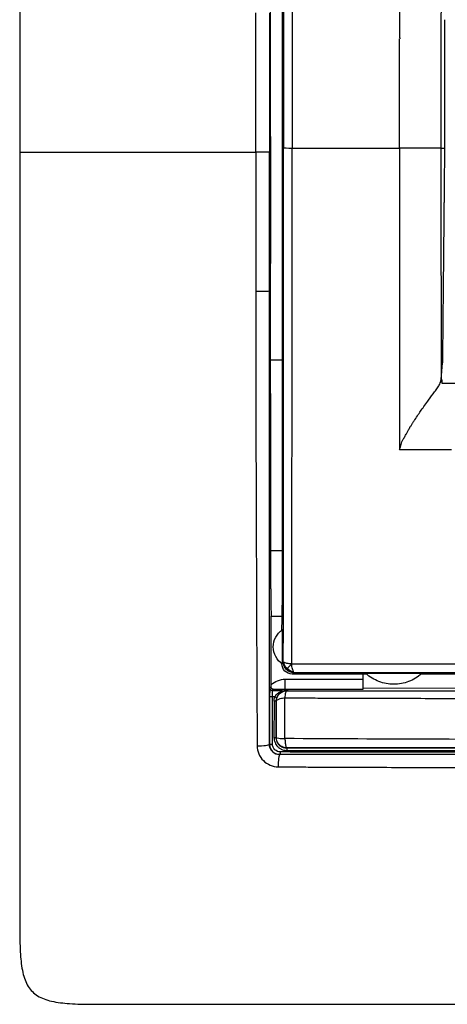
# Model space of a CAD drawing. Units: millimetres. Extents: x 0 to 420, y 0 to 297.
# Drawn here: x 79 to 99, y 153 to 201 of the extents above; entities that cross this region are included whole.
import ezdxf

# ---------------------------------------------------------------- set-up
doc = ezdxf.new("R2010")
doc.units = ezdxf.units.MM

msp = doc.modelspace()

# ---------------------------------------------------------------- linework, layer by layer
at = {"color": 7, "linetype": 'Continuous'}
for p, q in [((91.439, 194.646), (91.447, 204.452)), ((90.858, 195.202), (90.858, 193.701)), ((90.81, 194.451), (90.847, 194.452)), ((90.847, 194.452), (90.847, 193.956)), ((91.494, 194.647), (91.439, 194.646)), ((91.448, 184.452), (91.439, 194.646)), ((99.064, 194.646), (99.236, 194.646)), ((99.237, 194.646), (99.237, 194.632)), ((90.847, 193.956), (90.858, 193.701)), ((90.858, 193.701), (90.854, 184.452)), ((90.854, 184.452), (91.448, 184.452)), ((91.448, 184.452), (91.448, 184.447)), ((91.448, 183.646), (91.448, 184.447)), ((99.074, 183.511), (99.136, 184.306)), ((99.136, 184.306), (99.136, 184.306)), ((91.44, 173.975), (91.448, 183.646)), ((99.072, 183.489), (99.074, 183.511)), ((99.072, 183.489), (99.103, 183.489)), ((99.102, 183.511), (99.074, 183.511)), ((99.103, 183.489), (99.102, 183.511)), ((91.441, 175.26), (90.863, 175.26)), ((90.889, 168.818), (90.895, 172.129)), ((90.895, 172.129), (91.426, 172.129)), ((91.442, 169.869), (91.481, 169.907)), ((91.98, 169.408), (91.91, 169.339)), ((95.49, 169.334), (91.91, 169.339)), ((95.299, 169.334), (95.299, 169.1)), ((117.199, 169.303), (98.103, 169.33)), ((90.888, 168.725), (90.83, 168.662)), ((105.894, 168.661), (95.299, 168.646)), ((90.823, 168.242), (90.817, 165.971)), ((90.95, 168.541), (91.008, 168.603)), ((90.96, 165.971), (90.965, 168.241)), ((91.699, 168.597), (91.576, 168.597)), ((91.605, 168.562), (91.64, 168.527)), ((91.699, 168.565), (91.699, 168.597)), ((91.142, 166.294), (91.129, 166.281)), ((90.817, 165.971), (90.809, 165.963)), ((91.63, 165.784), (91.64, 165.794)), ((91.317, 165.469), (91.31, 165.461))]:
    msp.add_line(p, q, dxfattribs=at)
at = {"color": 7, "linetype": 'Continuous', "flags": 128}
msp.add_lwpolyline([(91.132, 168.039), (91.137, 168.034), (91.142, 168.029)], dxfattribs=at)
at = {"color": 7, "linetype": 'Continuous'}
for points in [[(119.799, 235.452), (116.799, 235.452), (109.798, 235.452), (88.798, 235.452), (82.448, 235.452), (78.799, 235.452), (78.799, 231.803), (78.799, 225.452), (78.799, 204.452), (78.799, 197.451), (78.799, 194.452)], [(90.847, 194.947), (90.851, 195.032), (90.855, 195.117), (90.858, 195.202)], [(90.847, 194.452), (90.847, 194.617), (90.847, 194.782), (90.847, 194.947)], [(90.157, 194.452), (90.157, 192.218), (90.157, 189.986), (90.158, 187.756)], [(91.494, 194.647), (91.498, 194.647), (91.67, 194.647), (91.905, 194.646)], [(91.413, 171.457), (91.415, 171.616), (91.417, 171.748), (91.419, 171.836)], [(91.436, 171.473), (91.428, 171.468), (91.421, 171.462), (91.413, 171.457)], [(91.411, 169.837), (91.421, 169.83), (91.431, 169.823), (91.441, 169.817)], [(91.627, 169.554), (91.531, 169.65), (91.481, 169.776), (91.481, 169.907)], [(91.668, 169.596), (91.582, 169.681), (91.516, 169.789), (91.516, 169.899)], [(91.668, 169.596), (91.652, 169.578), (91.628, 169.555), (91.627, 169.554)], [(91.97, 169.445), (91.86, 169.445), (91.753, 169.511), (91.668, 169.596)], [(91.98, 169.408), (91.848, 169.408), (91.723, 169.458), (91.627, 169.554)], [(95.461, 169.36), (95.471, 169.351), (95.48, 169.342), (95.49, 169.334)], [(98.103, 169.33), (98.113, 169.339), (98.122, 169.347), (98.132, 169.356)], [(90.95, 168.541), (90.919, 168.541), (90.856, 168.568), (90.83, 168.63), (90.83, 168.662)], [(90.889, 168.818), (91.072, 168.992), (91.323, 169.092), (91.575, 169.093)], [(91.575, 169.093), (92.817, 169.095), (94.06, 169.098), (95.299, 169.1)], [(90.965, 168.241), (90.931, 168.241), (90.857, 168.242), (90.823, 168.242), (90.823, 168.242)], [(91.07, 168.241), (91.035, 168.241), (91, 168.241), (90.965, 168.241)], [(91.035, 168.039), (91.035, 168.108), (91.047, 168.176), (91.07, 168.241)], [(91.07, 168.241), (91.095, 168.232), (91.142, 168.213), (91.16, 168.203), (91.16, 168.201)], [(91.585, 168.54), (91.582, 168.54), (91.579, 168.539), (91.575, 168.539)], [(91.699, 168.565), (91.668, 168.564), (91.637, 168.563), (91.605, 168.562)], [(91.132, 168.039), (91.132, 168.039), (91.111, 168.039), (91.062, 168.039), (91.035, 168.039)], [(91.032, 166.281), (91.059, 166.281), (91.109, 166.281), (91.129, 166.281), (91.129, 166.281)], [(90.817, 165.971), (90.818, 165.971), (90.851, 165.971), (90.926, 165.971), (90.96, 165.971)], [(91.317, 165.469), (91.323, 165.469), (91.334, 165.496), (91.339, 165.558), (91.339, 165.589)], [(91.63, 165.784), (91.635, 165.783), (91.647, 165.757), (91.651, 165.695), (91.651, 165.664)]]:
    msp.add_open_spline(points, degree=3, dxfattribs=at)
for points, knots in [([(91.481, 219.386), (91.481, 218.945), (91.482, 218.08), (91.483, 216.803), (91.484, 215.573), (91.485, 214.388), (91.486, 213.138), (91.487, 211.731), (91.489, 209.674), (91.49, 207.463), (91.492, 205.401), (91.493, 203.339), (91.494, 201.407), (91.495, 199.337), (91.495, 197.813), (91.494, 196.236), (91.494, 195.197), (91.494, 194.647)], [0, 0, 0, 0, 0.053868, 0.105828, 0.155873, 0.204001, 0.250207, 0.307985, 0.375115, 0.499997, 0.576164, 0.624903, 0.749823, 0.809794, 0.874803, 0.933592, 1, 1, 1, 1]), ([(91.887, 219.469), (91.889, 217.42), (91.891, 215.364), (91.894, 212.271), (91.896, 211.238), (91.899, 209.173), (91.901, 208.14), (91.904, 206.072), (91.906, 205.037), (91.907, 202.965), (91.908, 201.927), (91.908, 198.81), (91.906, 196.726), (91.905, 194.646)], [0, 0, 0, 0, 0.25, 0.25, 0.375, 0.375, 0.5, 0.5, 0.625, 0.625, 0.75, 0.75, 1, 1, 1, 1]), ([(97.07, 209.17), (97.068, 208.98), (97.065, 208.624), (97.067, 208.075), (97.069, 207.53), (97.07, 206.956), (97.069, 206.378), (97.07, 205.582), (97.068, 204.57), (97.071, 203.349), (97.069, 202.167), (97.07, 201.262), (97.07, 200.673), (97.07, 200.387), (97.07, 200.212), (97.07, 200.1), (97.068, 200.036), (97.071, 199.986), (97.08, 199.95), (97.084, 199.924), (97.085, 199.901), (97.074, 199.898), (97.07, 199.897)], [0, 0, 0, 0, 0.061345, 0.115511, 0.177684, 0.237566, 0.301298, 0.364462, 0.495122, 0.628309, 0.759042, 0.876791, 0.920617, 0.94923, 0.969062, 0.9772, 0.985316, 0.989462, 0.993643, 0.996831, 0.998625, 1, 1, 1, 1]), ([(99.071, 205.114), (99.07, 204.242), (99.069, 202.811), (99.067, 201.067), (99.066, 199.758), (99.065, 198.572), (99.065, 196.827), (99.065, 195.519), (99.064, 194.646)], [0, 0, 0, 0, 0.250262, 0.410456, 0.500331, 0.625277, 0.750194, 1, 1, 1, 1]), ([(90.858, 195.202), (90.858, 196.822), (90.857, 199.906), (90.855, 202.989), (90.854, 204.452)], [0, 0, 0, 0, 0.525548, 1, 1, 1, 1]), ([(90.157, 194.452), (90.157, 194.731), (90.157, 195.289), (90.157, 196.117), (90.156, 196.954), (90.157, 197.786), (90.158, 198.632), (90.157, 199.452), (90.156, 200.294), (90.158, 200.852), (90.159, 201.147)], [0, 0, 0, 0, 0.125033, 0.250116, 0.370937, 0.500143, 0.622634, 0.750097, 0.867745, 1, 1, 1, 1]), ([(90.81, 201.13), (90.809, 200.649), (90.809, 199.797), (90.809, 198.683), (90.809, 197.5), (90.809, 196.126), (90.809, 195.013), (90.81, 194.451)], [0, 0, 0, 0, 0.216334, 0.382982, 0.500161, 0.747942, 1, 1, 1, 1]), ([(99.243, 200.82), (99.243, 200.22), (99.243, 199.182), (99.243, 198.013), (99.242, 197.315), (99.242, 196.876), (99.242, 196.488), (99.242, 196.099), (99.242, 195.818), (99.242, 195.559), (99.241, 195.364), (99.24, 195.181), (99.239, 195.017), (99.238, 194.84), (99.237, 194.724), (99.236, 194.646)], [0, 0, 0, 0, 0.2889263, 0.4999588, 0.5634424, 0.6249486, 0.7118578, 0.7499768, 0.8124699, 0.8475949, 0.8750342, 0.9070303, 0.9374883, 0.9583237, 1, 1, 1, 1]), ([(97.07, 194.646), (97.071, 194.851), (97.073, 195.29), (97.073, 196.166), (97.07, 197.098), (97.069, 198.409), (97.07, 199.283), (97.07, 199.897)], [0, 0, 0, 0, 0.116926, 0.250601, 0.500782, 0.64903, 1, 1, 1, 1]), ([(78.799, 194.452), (78.799, 189.692), (78.799, 180.172), (78.798, 169.262), (78.799, 161.722), (78.797, 158.71), (78.8, 156.932), (78.806, 156.365), (78.827, 155.881), (78.869, 155.412), (78.938, 155.001), (79.044, 154.63), (79.193, 154.314), (79.397, 154.05), (79.661, 153.846), (79.977, 153.697), (80.348, 153.591), (80.758, 153.521), (81.228, 153.48), (81.712, 153.459), (82.279, 153.452), (83.594, 153.45), (85.679, 153.452), (88.459, 153.451), (95.073, 153.452), (105.519, 153.452), (115.039, 153.452), (119.799, 153.452)], [0, 0, 0, 0, 0.176201, 0.352403, 0.403871, 0.455339, 0.463892, 0.469691, 0.476323, 0.481808, 0.487145, 0.491714, 0.496047, 0.5, 0.503947, 0.508286, 0.512848, 0.518192, 0.52367, 0.530309, 0.536103, 0.544661, 0.578973, 0.613285, 0.647597, 0.823799, 1, 1, 1, 1]), ([(78.799, 194.452), (78.923, 194.452), (79.079, 194.452), (80.703, 194.452), (80.904, 194.452), (81.35, 194.452), (82.089, 194.452), (83.069, 194.452), (85.44, 194.452), (87.574, 194.452), (90.157, 194.452)], [0, 0, 0, 0, 0.5, 0.5, 0.5625, 0.5625, 0.625, 0.75, 0.75, 1, 1, 1, 1]), ([(90.81, 194.451), (90.808, 194.451), (90.789, 194.451), (90.717, 194.451), (90.664, 194.451), (90.538, 194.452), (90.464, 194.452), (90.311, 194.452), (90.231, 194.452), (90.157, 194.452)], [0, 0, 0, 0, 0.25, 0.25, 0.5, 0.5, 0.75, 0.75, 1, 1, 1, 1]), ([(90.81, 187.773), (90.809, 188.345), (90.809, 189.459), (90.809, 191.268), (90.809, 192.922), (90.809, 194.035), (90.81, 194.451)], [0, 0, 0, 0, 0.257363, 0.500173, 0.812987, 1, 1, 1, 1]), ([(91.481, 169.907), (91.481, 170.344), (91.482, 171.267), (91.483, 172.729), (91.485, 174.343), (91.486, 176.54), (91.488, 179.186), (91.49, 181.772), (91.492, 183.79), (91.493, 185.337), (91.494, 186.874), (91.494, 188.328), (91.495, 189.881), (91.495, 191.447), (91.495, 193.1), (91.494, 194.139), (91.494, 194.647)], [0, 0, 0, 0, 0.053386, 0.11288, 0.178488, 0.250221, 0.380359, 0.499992, 0.563839, 0.624889, 0.687349, 0.749818, 0.800593, 0.874808, 0.938768, 1, 1, 1, 1]), ([(91.887, 169.824), (91.887, 169.832), (91.886, 169.848), (91.888, 169.88), (91.887, 169.936), (91.887, 170.048), (91.886, 170.272), (91.887, 170.721), (91.889, 171.618), (91.89, 173.416), (91.894, 175.99), (91.895, 178.572), (91.901, 180.639), (91.901, 182.185), (91.905, 183.737), (91.908, 185.274), (91.907, 186.835), (91.909, 188.388), (91.908, 189.962), (91.906, 191.487), (91.904, 193.05), (91.904, 194.091), (91.905, 194.646)], [0, 0, 0, 0, 0.000974, 0.001954, 0.003906, 0.007812, 0.015623, 0.031246, 0.062492, 0.124985, 0.249984, 0.375008, 0.43752, 0.500026, 0.561802, 0.625006, 0.685536, 0.749957, 0.8121, 0.874926, 0.93325, 1, 1, 1, 1]), ([(91.905, 194.646), (92.78, 194.646), (93.664, 194.646), (95.395, 194.646), (96.24, 194.646), (97.07, 194.646)], [0, 0, 0, 0, 0.5, 0.5, 1, 1, 1, 1]), ([(97.07, 194.646), (97.071, 194.255), (97.074, 193.459), (97.071, 192.247), (97.068, 190.821), (97.071, 189.448), (97.069, 188.237), (97.07, 187.308), (97.07, 186.448), (97.069, 185.52), (97.069, 184.635), (97.071, 183.425), (97.069, 182.236), (97.07, 181.189), (97.069, 180.585), (97.07, 180.284), (97.07, 180.123)], [0, 0, 0, 0, 0.080823, 0.164002, 0.250043, 0.374995, 0.44731, 0.499959, 0.566983, 0.624956, 0.691569, 0.749993, 0.875023, 0.937521, 0.96674, 1, 1, 1, 1]), ([(99.064, 194.646), (99.059, 194.646), (98.963, 194.646), (98.779, 194.646), (98.642, 194.646), (98.566, 194.646), (98.149, 194.646), (97.692, 194.646), (97.07, 194.646)], [0, 0, 0, 0, 0.25, 0.375, 0.375, 0.5, 0.5, 1, 1, 1, 1]), ([(99.064, 194.646), (99.064, 194.617), (99.064, 194.558), (99.064, 194.441), (99.065, 194.235), (99.065, 193.824), (99.065, 193.002), (99.065, 191.83), (99.066, 190.426), (99.067, 188.566), (99.069, 186.254), (99.071, 184.409), (99.072, 183.489)], [0, 0, 0, 0, 0.007893, 0.015783, 0.031565, 0.063126, 0.126231, 0.252295, 0.378029, 0.503284, 0.752218, 1, 1, 1, 1]), ([(99.236, 194.646), (99.236, 194.613), (99.236, 194.547), (99.235, 194.424), (99.233, 194.271), (99.231, 194.086), (99.229, 193.898), (99.228, 193.73), (99.227, 193.606), (99.226, 193.534), (99.226, 193.483), (99.225, 193.419), (99.224, 193.358), (99.224, 193.297), (99.223, 193.25), (99.223, 193.204), (99.223, 193.161), (99.222, 193.124), (99.222, 193.088), (99.222, 193.053), (99.221, 193.019), (99.221, 192.985), (99.22, 192.95), (99.22, 192.915), (99.22, 192.881), (99.219, 192.846), (99.219, 192.811), (99.219, 192.776), (99.218, 192.742), (99.218, 192.708), (99.218, 192.673), (99.217, 192.638), (99.217, 192.603), (99.217, 192.569), (99.216, 192.534), (99.216, 192.499), (99.216, 192.465), (99.215, 192.431), (99.215, 192.396), (99.215, 192.361), (99.214, 192.326), (99.214, 192.292), (99.214, 192.257), (99.213, 192.222), (99.213, 192.188), (99.213, 192.154), (99.212, 192.119), (99.212, 192.084), (99.212, 192.046), (99.211, 192.003), (99.211, 191.957), (99.21, 191.911), (99.21, 191.865), (99.209, 191.819), (99.209, 191.773), (99.209, 191.726), (99.208, 191.68), (99.208, 191.634), (99.207, 191.588), (99.207, 191.542), (99.206, 191.496), (99.206, 191.45), (99.205, 191.404), (99.205, 191.357), (99.205, 191.311), (99.204, 191.265), (99.204, 191.219), (99.203, 191.173), (99.203, 191.127), (99.202, 191.081), (99.202, 191.035), (99.201, 190.988), (99.201, 190.942), (99.2, 190.896), (99.2, 190.85), (99.2, 190.804), (99.199, 190.758), (99.199, 190.712), (99.198, 190.666), (99.198, 190.62), (99.194, 190.22), (99.189, 189.694), (99.183, 189.11), (99.18, 188.787), (99.177, 188.502), (99.174, 188.182), (99.171, 187.859), (99.166, 187.428), (99.155, 186.244), (99.144, 185.167), (99.136, 184.306)], [0, 0, 0, 0, 0.008933, 0.01785, 0.035712, 0.053569, 0.071426, 0.090452, 0.102348, 0.107115, 0.111604, 0.116079, 0.125007, 0.129472, 0.133936, 0.1384, 0.142864, 0.146213, 0.149561, 0.15291, 0.156258, 0.159607, 0.162955, 0.166304, 0.169653, 0.173001, 0.17635, 0.179698, 0.183047, 0.186395, 0.189744, 0.193092, 0.196441, 0.19979, 0.203138, 0.206487, 0.209835, 0.213184, 0.216532, 0.219881, 0.22323, 0.226578, 0.229927, 0.233275, 0.236624, 0.239972, 0.243321, 0.246669, 0.250018, 0.254482, 0.258946, 0.263411, 0.267875, 0.272339, 0.276803, 0.281267, 0.285731, 0.290195, 0.29466, 0.299124, 0.303588, 0.308052, 0.312516, 0.31698, 0.321445, 0.325909, 0.330373, 0.334837, 0.339301, 0.343765, 0.34823, 0.352694, 0.357158, 0.361622, 0.366086, 0.37055, 0.375015, 0.379479, 0.383943, 0.388407, 0.392871, 0.500011, 0.541246, 0.562509, 0.593761, 0.625012, 0.65626, 0.687509, 0.750007, 1, 1, 1, 1]), ([(90.158, 187.756), (90.232, 187.755), (90.312, 187.755), (90.465, 187.756), (90.539, 187.757), (90.665, 187.76), (90.717, 187.762), (90.789, 187.767), (90.808, 187.77), (90.81, 187.773)], [0, 0, 0, 0, 0.25, 0.25, 0.5, 0.5, 0.75, 0.75, 1, 1, 1, 1]), ([(90.158, 187.756), (90.159, 187.217), (90.159, 185.202), (90.161, 182.172), (90.168, 178.669), (90.177, 176.225), (90.185, 174.375), (90.189, 172.765), (90.198, 170.796), (90.209, 168.831), (90.215, 167.38), (90.218, 166.52), (90.221, 166.075), (90.222, 165.887)], [0, 0, 0, 0, 0.0736356, 0.2755651, 0.4142503, 0.5529798, 0.6104543, 0.6679304, 0.7739197, 0.8811813, 0.9385128, 0.974032, 1, 1, 1, 1]), ([(90.809, 165.963), (90.809, 166.323), (90.809, 167.045), (90.809, 168.128), (90.809, 169.213), (90.809, 170.3), (90.809, 171.382), (90.809, 172.651), (90.809, 174.465), (90.809, 177.057), (90.809, 179.787), (90.809, 182.6), (90.809, 185.112), (90.81, 186.938), (90.81, 187.773)], [0, 0, 0, 0, 0.049968, 0.099955, 0.149951, 0.199952, 0.249953, 0.299209, 0.374871, 0.499784, 0.655518, 0.749709, 0.88564, 1, 1, 1, 1]), ([(90.854, 184.452), (90.856, 182.898), (90.86, 179.834), (90.862, 176.77), (90.863, 175.26)], [0, 0, 0, 0, 0.507095, 1, 1, 1, 1]), ([(97.07, 180.123), (97.079, 180.143), (97.097, 180.185), (97.115, 180.252), (97.131, 180.32), (97.15, 180.409), (97.171, 180.498), (97.217, 180.575), (97.26, 180.641), (97.314, 180.741), (97.38, 180.861), (97.455, 180.99), (97.511, 181.097), (97.554, 181.178), (97.587, 181.237), (97.626, 181.286), (97.664, 181.343), (97.696, 181.403), (97.745, 181.481), (97.837, 181.623), (97.964, 181.814), (98.185, 182.129), (98.45, 182.492), (98.718, 182.857), (98.911, 183.114), (99.01, 183.289), (99.061, 183.417), (99.068, 183.464), (99.072, 183.489)], [0, 0, 0, 0, 0.014717, 0.031714, 0.0476, 0.063095, 0.094009, 0.109395, 0.125021, 0.147873, 0.187874, 0.219175, 0.250426, 0.270559, 0.281661, 0.297289, 0.312935, 0.32864, 0.344318, 0.375666, 0.444519, 0.50077, 0.63847, 0.750537, 0.812895, 0.875153, 0.933366, 1, 1, 1, 1]), ([(99.103, 183.489), (99.105, 183.47), (99.107, 183.432), (99.11, 183.361), (99.111, 183.326)], [0, 0, 0, 0, 0.515126, 1, 1, 1, 1]), ([(99.111, 183.326), (99.606, 183.332), (100.678, 183.343), (102.41, 183.353), (104.442, 183.361), (106.828, 183.366), (110.184, 183.371), (114.553, 183.374), (117.991, 183.374), (119.799, 183.374)], [0, 0, 0, 0, 0.071773, 0.155534, 0.251104, 0.366461, 0.501472, 0.737853, 1, 1, 1, 1]), ([(99.565, 180.123), (99.461, 180.123), (99.046, 180.124), (98.423, 180.124), (97.803, 180.122), (97.387, 180.121), (97.178, 180.122), (97.07, 180.123)], [0, 0, 0, 0, 0.124871, 0.498955, 0.748302, 0.870434, 1, 1, 1, 1]), ([(90.863, 175.26), (90.863, 175.192), (90.863, 175.056), (90.864, 174.852), (90.864, 174.649), (90.865, 174.447), (90.866, 174.246), (90.867, 174.047), (90.868, 173.851), (90.87, 173.659), (90.872, 173.472), (90.874, 173.29), (90.876, 173.114), (90.878, 172.944), (90.88, 172.783), (90.883, 172.631), (90.886, 172.488), (90.889, 172.356), (90.892, 172.234), (90.894, 172.164), (90.895, 172.129)], [0, 0, 0, 0, 0.050449, 0.101499, 0.15315, 0.205401, 0.258253, 0.311705, 0.365759, 0.420413, 0.475667, 0.531523, 0.58798, 0.645037, 0.702695, 0.760954, 0.819814, 0.879275, 0.939337, 1, 1, 1, 1]), ([(91.419, 171.836), (91.42, 171.862), (91.421, 171.915), (91.424, 172.004), (91.426, 172.101), (91.428, 172.242), (91.431, 172.438), (91.434, 172.704), (91.436, 172.995), (91.438, 173.307), (91.44, 173.635), (91.44, 173.861), (91.44, 173.975)], [0, 0, 0, 0, 0.061504, 0.122757, 0.183986, 0.245415, 0.369995, 0.49472, 0.620595, 0.746903, 0.873148, 1, 1, 1, 1]), ([(91.441, 169.817), (91.306, 169.907), (91.193, 170.032), (91.04, 170.319), (90.999, 170.481), (90.998, 170.806), (91.038, 170.969), (91.19, 171.257), (91.302, 171.382), (91.436, 171.473)], [0, 0, 0, 0, 0.25, 0.25, 0.5, 0.5, 0.75, 0.75, 1, 1, 1, 1]), ([(91.442, 169.869), (91.443, 169.881), (91.444, 169.904), (91.445, 169.949), (91.446, 169.998), (91.446, 170.051), (91.447, 170.107), (91.447, 170.163), (91.448, 170.248), (91.449, 170.365), (91.449, 170.52), (91.449, 170.679), (91.448, 170.872), (91.446, 171.1), (91.444, 171.29), (91.442, 171.403), (91.439, 171.463), (91.437, 171.47), (91.436, 171.473)], [0, 0, 0, 0, 0.039023, 0.076152, 0.111532, 0.14529, 0.17753, 0.208357, 0.237881, 0.310301, 0.378859, 0.455014, 0.529395, 0.645165, 0.779995, 0.848976, 0.921869, 1, 1, 1, 1]), ([(91.91, 169.339), (91.776, 169.339), (91.649, 169.394), (91.467, 169.576), (91.412, 169.703), (91.411, 169.837)], [0, 0, 0, 0, 0.5, 0.5, 1, 1, 1, 1]), ([(91.441, 169.817), (91.441, 169.817), (91.442, 169.818), (91.442, 169.828), (91.442, 169.844), (91.442, 169.861), (91.442, 169.869)], [0, 0, 0, 0, 0.237778, 0.483121, 0.736957, 1, 1, 1, 1]), ([(91.516, 169.899), (91.509, 169.902), (91.496, 169.905), (91.484, 169.908), (91.482, 169.908), (91.481, 169.907)], [0, 0, 0, 0, 0.337537, 0.670168, 1, 1, 1, 1]), ([(91.887, 169.824), (91.875, 169.824), (91.854, 169.825), (91.812, 169.825), (91.743, 169.834), (91.654, 169.851), (91.584, 169.875), (91.54, 169.891), (91.524, 169.896), (91.516, 169.899)], [0, 0, 0, 0, 0.074758, 0.130931, 0.261602, 0.515172, 0.761742, 0.880004, 1, 1, 1, 1]), ([(91.887, 169.824), (91.831, 169.767), (91.784, 169.719), (91.714, 169.647), (91.689, 169.62), (91.668, 169.596)], [0, 0, 0, 0, 0.5, 0.5, 1, 1, 1, 1]), ([(91.97, 169.446), (91.967, 169.454), (91.961, 169.47), (91.944, 169.513), (91.917, 169.588), (91.896, 169.681), (91.889, 169.759), (91.885, 169.797), (91.887, 169.817), (91.887, 169.824)], [0, 0, 0, 0, 0.116246, 0.237693, 0.47143, 0.762573, 0.880698, 0.96021, 1, 1, 1, 1]), ([(91.887, 169.824), (92.225, 169.824), (93.374, 169.823), (95.102, 169.825), (97.072, 169.826), (99.387, 169.827), (102.288, 169.827), (105.78, 169.827), (109.279, 169.826), (111.897, 169.828), (113.649, 169.829), (114.519, 169.827), (115.407, 169.826), (116.295, 169.825), (117.179, 169.824), (118.093, 169.822), (118.959, 169.82), (119.544, 169.825), (119.799, 169.828)], [0, 0, 0, 0, 0.0367344, 0.1249986, 0.1874962, 0.2500016, 0.3750049, 0.4999933, 0.6250019, 0.7499998, 0.7800842, 0.8125042, 0.8430352, 0.8750076, 0.9074642, 0.9375064, 0.9727355, 1, 1, 1, 1]), ([(91.98, 169.408), (91.98, 169.41), (91.981, 169.412), (91.977, 169.424), (91.973, 169.439), (91.97, 169.446)], [0, 0, 0, 0, 0.3425958, 0.6749023, 1, 1, 1, 1]), ([(91.98, 169.408), (92.385, 169.409), (93.172, 169.409), (94.322, 169.41), (95.636, 169.41), (97.149, 169.411), (99.412, 169.412), (102.307, 169.412), (105.639, 169.413), (109.166, 169.413), (112.333, 169.412), (115.261, 169.412), (117.595, 169.411), (119.086, 169.411), (119.799, 169.411)], [0, 0, 0, 0, 0.044187, 0.085935, 0.125241, 0.187167, 0.250276, 0.370534, 0.499998, 0.60934, 0.749703, 0.840118, 0.923545, 1, 1, 1, 1]), ([(98.132, 169.356), (98.131, 169.356), (98.131, 169.357), (98.12, 169.358), (98.101, 169.359), (98.076, 169.36), (98.043, 169.36), (97.977, 169.362), (97.857, 169.364), (97.605, 169.366), (97.245, 169.368), (96.803, 169.369), (96.358, 169.37), (95.993, 169.369), (95.736, 169.367), (95.598, 169.365), (95.513, 169.364), (95.468, 169.362), (95.463, 169.361), (95.461, 169.36)], [0, 0, 0, 0, 0.01935, 0.038489, 0.05757, 0.076739, 0.096131, 0.115858, 0.176474, 0.238655, 0.367456, 0.497861, 0.628995, 0.760053, 0.823533, 0.885409, 0.924091, 0.961927, 1, 1, 1, 1]), ([(98.132, 169.356), (97.95, 169.193), (97.739, 169.064), (97.283, 168.891), (97.039, 168.846), (96.552, 168.847), (96.308, 168.892), (95.853, 169.067), (95.642, 169.197), (95.461, 169.36)], [0, 0, 0, 0, 0.25, 0.25, 0.5, 0.5, 0.75, 0.75, 1, 1, 1, 1]), ([(90.83, 168.662), (90.829, 168.66), (90.827, 168.618), (90.824, 168.469), (90.823, 168.36), (90.823, 168.242)], [0, 0, 0, 0, 0.5, 0.5, 1, 1, 1, 1]), ([(90.888, 168.725), (90.888, 168.74), (90.889, 168.771), (90.889, 168.802), (90.889, 168.818)], [0, 0, 0, 0, 0.4970232, 1, 1, 1, 1]), ([(91.008, 168.603), (90.996, 168.604), (90.975, 168.606), (90.95, 168.618), (90.935, 168.628), (90.917, 168.645), (90.894, 168.675), (90.89, 168.708), (90.888, 168.725)], [0, 0, 0, 0, 0.194253, 0.340865, 0.439402, 0.489883, 0.747187, 1, 1, 1, 1]), ([(91.576, 168.597), (91.576, 168.613), (91.576, 168.673), (91.575, 168.853), (91.575, 168.973), (91.575, 169.093)], [0, 0, 0, 0, 0.5, 0.5, 1, 1, 1, 1]), ([(95.299, 169.1), (95.299, 169.078), (95.299, 169.035), (95.299, 168.972), (95.299, 168.9), (95.299, 168.823), (95.299, 168.748), (95.299, 168.684), (95.299, 168.638), (95.299, 168.607), (95.299, 168.602), (95.299, 168.6)], [0, 0, 0, 0, 0.083003, 0.165918, 0.25013, 0.373646, 0.500093, 0.623622, 0.750022, 0.874243, 1, 1, 1, 1]), ([(90.965, 168.241), (90.966, 168.326), (90.964, 168.404), (90.958, 168.51), (90.954, 168.54), (90.95, 168.541)], [0, 0, 0, 0, 0.5, 0.5, 1, 1, 1, 1]), ([(90.95, 168.541), (91.054, 168.541), (91.263, 168.54), (91.471, 168.54), (91.575, 168.539)], [0, 0, 0, 0, 0.49992, 1, 1, 1, 1]), ([(91.576, 168.597), (91.57, 168.597), (91.556, 168.597), (91.536, 168.597), (91.513, 168.597), (91.486, 168.598), (91.44, 168.598), (91.387, 168.599), (91.3, 168.6), (91.209, 168.602), (91.099, 168.603), (91.038, 168.603), (91.008, 168.603)], [0, 0, 0, 0, 0.02682, 0.059078, 0.097851, 0.144766, 0.208802, 0.362278, 0.447629, 0.709169, 0.852584, 1, 1, 1, 1]), ([(91.07, 168.241), (91.096, 168.294), (91.133, 168.34), (91.215, 168.414), (91.259, 168.443), (91.351, 168.489), (91.398, 168.506), (91.469, 168.524), (91.493, 168.529), (91.528, 168.534), (91.54, 168.536), (91.562, 168.538), (91.576, 168.539), (91.575, 168.539)], [0, 0, 0, 0, 0.25, 0.25, 0.5, 0.5, 0.75, 0.75, 0.875, 0.875, 0.9375, 0.9375, 1, 1, 1, 1]), ([(91.16, 168.201), (91.152, 168.175), (91.136, 168.122), (91.133, 168.067), (91.132, 168.039)], [0, 0, 0, 0, 0.497632, 1, 1, 1, 1]), ([(91.142, 168.029), (91.142, 168.032), (91.142, 168.039), (91.142, 168.052), (91.143, 168.066), (91.144, 168.082), (91.147, 168.103), (91.151, 168.126), (91.157, 168.15), (91.163, 168.174), (91.171, 168.197), (91.189, 168.242), (91.224, 168.307), (91.309, 168.412), (91.435, 168.493), (91.562, 168.524), (91.623, 168.526), (91.64, 168.527)], [0, 0, 0, 0, 0.0092, 0.030407, 0.047958, 0.064889, 0.09618, 0.127248, 0.158516, 0.189783, 0.221051, 0.252318, 0.377213, 0.502113, 0.767343, 0.933642, 1, 1, 1, 1]), ([(91.142, 168.029), (91.142, 168.03), (91.142, 168.032), (91.144, 168.044), (91.15, 168.061), (91.16, 168.072), (91.176, 168.088), (91.205, 168.11), (91.27, 168.142), (91.376, 168.171), (91.483, 168.187), (91.538, 168.19), (91.555, 168.191)], [0, 0, 0, 0, 0.017757, 0.062822, 0.125716, 0.188274, 0.250837, 0.338918, 0.500731, 0.754356, 0.920986, 1, 1, 1, 1]), ([(91.585, 168.54), (91.584, 168.54), (91.583, 168.539), (91.571, 168.538), (91.557, 168.536), (91.541, 168.533), (91.515, 168.527), (91.471, 168.515), (91.414, 168.492), (91.344, 168.451), (91.27, 168.389), (91.202, 168.3), (91.173, 168.233), (91.16, 168.201)], [0, 0, 0, 0, 0.024136, 0.05458, 0.093091, 0.120627, 0.152639, 0.25457, 0.376062, 0.492036, 0.682762, 0.849848, 1, 1, 1, 1]), ([(91.559, 166.232), (91.558, 166.393), (91.557, 166.558), (91.555, 166.891), (91.554, 167.058), (91.553, 167.555), (91.554, 167.881), (91.555, 168.192)], [0, 0, 0, 0, 0.25, 0.25, 0.5, 0.5, 1, 1, 1, 1]), ([(91.64, 168.527), (91.621, 168.525), (91.603, 168.491), (91.573, 168.372), (91.561, 168.287), (91.555, 168.191)], [0, 0, 0, 0, 0.5, 0.5, 1, 1, 1, 1]), ([(91.555, 168.191), (91.907, 168.19), (92.611, 168.188), (93.668, 168.185), (94.726, 168.182), (95.99, 168.179), (97.46, 168.175), (99.163, 168.166), (101.533, 168.159), (104.404, 168.153), (107.646, 168.147), (110.426, 168.143), (112.911, 168.14), (115.207, 168.139), (117.504, 168.138), (119.036, 168.137), (119.801, 168.136)], [0, 0, 0, 0, 0.0378, 0.075594, 0.113382, 0.151167, 0.210742, 0.270313, 0.332645, 0.462878, 0.575196, 0.676241, 0.757182, 0.838116, 0.91905, 1, 1, 1, 1]), ([(91.575, 168.539), (91.576, 168.541), (91.576, 168.543), (91.578, 168.547), (91.58, 168.551), (91.582, 168.554), (91.585, 168.556), (91.588, 168.558), (91.591, 168.56), (91.596, 168.561), (91.598, 168.562), (91.604, 168.562), (91.605, 168.562)], [0, 0, 0, 0, 0.185063, 0.351208, 0.498435, 0.626747, 0.736145, 0.826634, 0.898222, 0.950925, 0.984784, 1, 1, 1, 1]), ([(91.605, 168.562), (91.603, 168.562), (91.598, 168.561), (91.595, 168.56), (91.591, 168.557), (91.589, 168.554), (91.586, 168.548), (91.586, 168.543), (91.585, 168.54)], [0, 0, 0, 0, 0.044976, 0.109276, 0.192971, 0.334219, 0.578678, 1, 1, 1, 1]), ([(91.64, 168.527), (91.839, 168.527), (92.327, 168.527), (93.195, 168.527), (94.334, 168.527), (95.478, 168.527), (96.953, 168.527), (99.035, 168.527), (102.092, 168.527), (105.761, 168.528), (109.378, 168.528), (112.9, 168.528), (116.276, 168.528), (118.624, 168.528), (119.799, 168.528)], [0, 0, 0, 0, 0.0214819, 0.052626, 0.0934256, 0.143874, 0.1754446, 0.2514499, 0.3666115, 0.5016016, 0.641954, 0.7509334, 0.8754679, 1, 1, 1, 1]), ([(95.299, 168.6), (94.699, 168.599), (93.814, 168.597), (92.614, 168.595), (92.014, 168.594), (91.699, 168.593)], [0, 0, 0, 0, 0.5, 0.737212, 1, 1, 1, 1]), ([(91.035, 168.039), (91.034, 167.748), (91.033, 167.454), (91.032, 166.866), (91.032, 166.574), (91.032, 166.281)], [0, 0, 0, 0, 0.5, 0.5, 1, 1, 1, 1]), ([(91.129, 166.281), (91.129, 166.574), (91.129, 166.866), (91.13, 167.453), (91.131, 167.748), (91.132, 168.039)], [0, 0, 0, 0, 0.5, 0.5, 1, 1, 1, 1]), ([(91.142, 168.029), (91.142, 167.751), (91.142, 167.464), (91.142, 167.028), (91.142, 166.883), (91.142, 166.591), (91.142, 166.444), (91.142, 166.294)], [0, 0, 0, 0, 0.5, 0.5, 0.75, 0.75, 1, 1, 1, 1]), ([(91.032, 166.281), (91.033, 166.253), (91.036, 166.199), (91.052, 166.118), (91.084, 166.028), (91.135, 165.932), (91.217, 165.834), (91.322, 165.752), (91.436, 165.698), (91.547, 165.669), (91.616, 165.666), (91.651, 165.664)], [0, 0, 0, 0, 0.084713, 0.168174, 0.25191, 0.376532, 0.501641, 0.64378, 0.786477, 0.890467, 1, 1, 1, 1]), ([(91.129, 166.281), (91.13, 166.26), (91.132, 166.218), (91.145, 166.155), (91.165, 166.093), (91.194, 166.033), (91.232, 165.977), (91.285, 165.917), (91.365, 165.854), (91.483, 165.797), (91.578, 165.788), (91.63, 165.784)], [0, 0, 0, 0, 0.0793519, 0.1602013, 0.2426234, 0.3266992, 0.4125076, 0.5001207, 0.6327416, 0.7993763, 1, 1, 1, 1]), ([(91.142, 166.294), (91.144, 166.279), (91.187, 166.265), (91.338, 166.242), (91.445, 166.235), (91.559, 166.232)], [0, 0, 0, 0, 0.5, 0.5, 1, 1, 1, 1]), ([(91.64, 165.794), (91.625, 165.795), (91.565, 165.797), (91.435, 165.828), (91.272, 165.934), (91.172, 166.097), (91.144, 166.223), (91.142, 166.279), (91.142, 166.294)], [0, 0, 0, 0, 0.059895, 0.230335, 0.510056, 0.781572, 0.945283, 1, 1, 1, 1]), ([(90.222, 165.887), (90.364, 165.883), (90.516, 165.889), (90.738, 165.918), (90.806, 165.94), (90.809, 165.963)], [0, 0, 0, 0, 0.5, 0.5, 1, 1, 1, 1]), ([(90.222, 165.887), (90.223, 165.756), (90.249, 165.625), (90.351, 165.38), (90.427, 165.268), (90.615, 165.079), (90.728, 165.004), (90.972, 164.902), (91.104, 164.876), (91.234, 164.875)], [0, 0, 0, 0, 0.25, 0.25, 0.5, 0.5, 0.75, 0.75, 1, 1, 1, 1]), ([(91.31, 165.461), (91.18, 165.462), (91.049, 165.515), (90.863, 165.702), (90.809, 165.833), (90.809, 165.963)], [0, 0, 0, 0, 0.5, 0.5, 1, 1, 1, 1]), ([(90.817, 165.971), (90.817, 165.839), (90.871, 165.708), (91.057, 165.522), (91.187, 165.469), (91.317, 165.469)], [0, 0, 0, 0, 0.5, 0.5, 1, 1, 1, 1]), ([(91.339, 165.589), (91.24, 165.589), (91.142, 165.63), (91.001, 165.771), (90.96, 165.87), (90.96, 165.971)], [0, 0, 0, 0, 0.5, 0.5, 1, 1, 1, 1]), ([(119.799, 166.168), (118.617, 166.169), (117.436, 166.169), (115.075, 166.169), (113.895, 166.169), (110.356, 166.17), (107.997, 166.173), (103.284, 166.185), (100.929, 166.193), (96.233, 166.21), (93.892, 166.219), (91.559, 166.233)], [0, 0, 0, 0, 0.125, 0.125, 0.25, 0.25, 0.5, 0.5, 0.75, 0.75, 1, 1, 1, 1]), ([(91.559, 166.233), (91.56, 166.216), (91.562, 166.174), (91.566, 166.1), (91.573, 166.01), (91.586, 165.921), (91.602, 165.85), (91.621, 165.805), (91.634, 165.798), (91.64, 165.794)], [0, 0, 0, 0, 0.0718519, 0.1792132, 0.3220113, 0.5001593, 0.6667775, 0.8333917, 1, 1, 1, 1]), ([(91.64, 165.794), (93.961, 165.795), (96.294, 165.795), (100.974, 165.795), (103.321, 165.795), (108.022, 165.795), (110.377, 165.796), (115.088, 165.796), (117.445, 165.795), (119.799, 165.795)], [0, 0, 0, 0, 0.25, 0.25, 0.5, 0.5, 0.75, 0.75, 1, 1, 1, 1]), ([(91.31, 165.461), (91.287, 165.459), (91.265, 165.391), (91.237, 165.169), (91.23, 165.017), (91.234, 164.875)], [0, 0, 0, 0, 0.5, 0.5, 1, 1, 1, 1]), ([(119.799, 165.463), (119.457, 165.463), (118.717, 165.462), (117.524, 165.462), (116.308, 165.462), (114.664, 165.462), (112.313, 165.462), (109.109, 165.462), (105.423, 165.462), (101.831, 165.462), (98.868, 165.462), (96.621, 165.462), (94.847, 165.461), (93.076, 165.461), (91.899, 165.461), (91.31, 165.461)], [0, 0, 0, 0, 0.035921, 0.077657, 0.125212, 0.16356, 0.250288, 0.372075, 0.500143, 0.637695, 0.749952, 0.812473, 0.874994, 0.937506, 1, 1, 1, 1]), ([(119.799, 165.465), (119.405, 165.465), (118.575, 165.465), (117.268, 165.465), (115.838, 165.465), (114.283, 165.465), (111.933, 165.465), (108.994, 165.465), (105.481, 165.465), (102.005, 165.466), (99.05, 165.467), (96.633, 165.467), (94.807, 165.468), (93.03, 165.468), (91.853, 165.469), (91.317, 165.469)], [0, 0, 0, 0, 0.041345, 0.087016, 0.137027, 0.191386, 0.250099, 0.383698, 0.499845, 0.619182, 0.749584, 0.811552, 0.874657, 0.943035, 1, 1, 1, 1]), ([(119.799, 165.585), (119.363, 165.585), (118.491, 165.585), (117.184, 165.585), (115.878, 165.585), (114.573, 165.585), (113.269, 165.585), (111.966, 165.585), (110.664, 165.585), (109.364, 165.585), (108.065, 165.585), (106.767, 165.585), (105.47, 165.585), (104.175, 165.585), (102.881, 165.586), (101.589, 165.586), (100.299, 165.586), (99.011, 165.586), (97.725, 165.587), (96.441, 165.587), (95.16, 165.587), (93.882, 165.588), (92.608, 165.588), (91.762, 165.589), (91.339, 165.589)], [0, 0, 0, 0, 0.0457532, 0.0914777, 0.1371741, 0.1828428, 0.2284837, 0.2740965, 0.3196805, 0.3652348, 0.4107588, 0.4562527, 0.5017168, 0.5471522, 0.5925599, 0.6379417, 0.6832996, 0.728634, 0.7739412, 0.8192176, 0.8644613, 0.9096718, 0.9548504, 1, 1, 1, 1]), ([(119.799, 165.786), (119.504, 165.786), (118.914, 165.786), (118.029, 165.787), (117.145, 165.787), (115.966, 165.787), (114.493, 165.787), (112.139, 165.787), (109.198, 165.787), (105.672, 165.787), (102.15, 165.786), (99.243, 165.785), (96.904, 165.785), (95.051, 165.784), (93.278, 165.784), (92.113, 165.784), (91.63, 165.784)], [0, 0, 0, 0, 0.031276, 0.06255, 0.093822, 0.125095, 0.187578, 0.250063, 0.374936, 0.49978, 0.624678, 0.749634, 0.809834, 0.874721, 0.948026, 1, 1, 1, 1]), ([(91.651, 165.664), (92.812, 165.664), (93.978, 165.665), (96.311, 165.665), (97.48, 165.665), (100.99, 165.666), (103.336, 165.666), (108.034, 165.667), (110.386, 165.667), (113.915, 165.667), (115.092, 165.667), (117.445, 165.667), (118.622, 165.666), (119.799, 165.666)], [0, 0, 0, 0, 0.125, 0.125, 0.25, 0.25, 0.5, 0.5, 0.75, 0.75, 0.875, 0.875, 1, 1, 1, 1]), ([(91.234, 164.875), (91.556, 164.873), (92.199, 164.869), (93.165, 164.865), (94.367, 164.86), (95.829, 164.854), (98.227, 164.844), (101.393, 164.828), (104.648, 164.821), (107.307, 164.817), (109.294, 164.814), (110.93, 164.813), (112.217, 164.813), (113.202, 164.811), (114.212, 164.812), (115.229, 164.811), (116.22, 164.809), (117.32, 164.804), (118.333, 164.805), (119.201, 164.806), (119.618, 164.809), (119.799, 164.81)], [0, 0, 0, 0, 0.034075, 0.06814, 0.1022, 0.160983, 0.222406, 0.354914, 0.493958, 0.563868, 0.633762, 0.702148, 0.735354, 0.768562, 0.805349, 0.84112, 0.875093, 0.909073, 0.956364, 0.98111, 1, 1, 1, 1])]:
    msp.add_open_spline(points, degree=3, knots=knots, dxfattribs=at)

doc.saveas('drawing.dxf')
